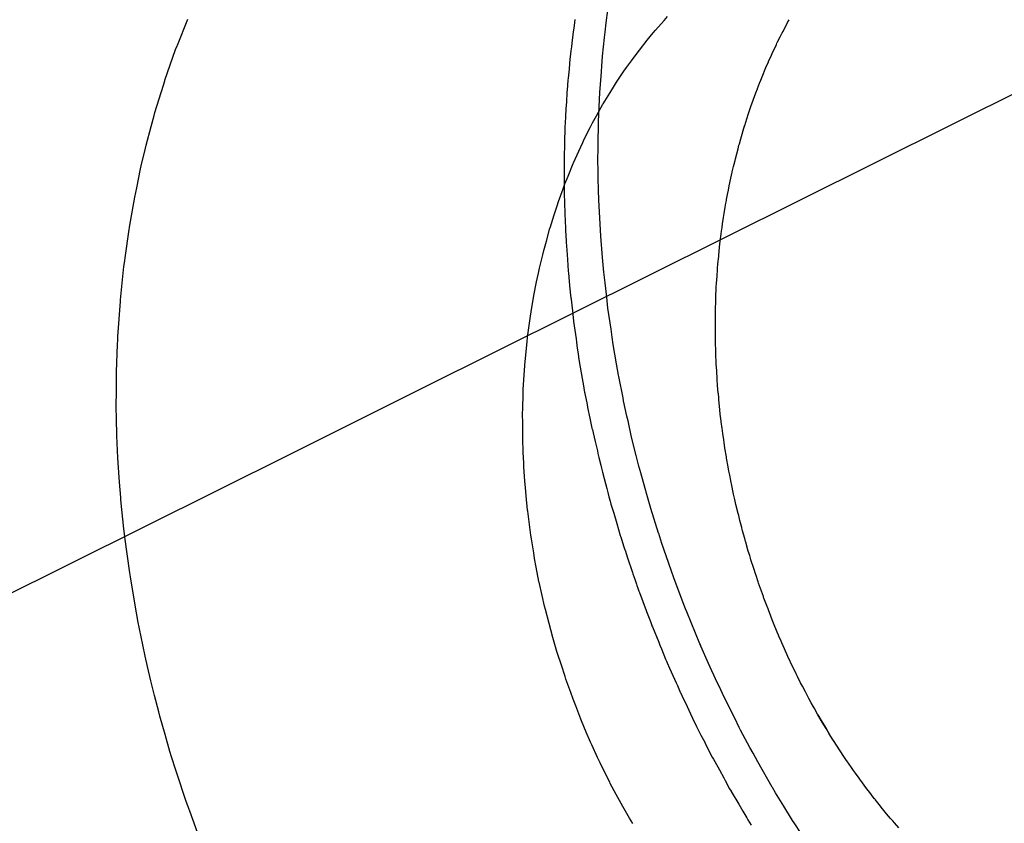
# Model space of a CAD drawing. Extents: x 2864 to 3764, y -1200 to 115.
# Drawn here: x 3409 to 3410, y -1078 to -1077 of the extents above; entities that cross this region are included whole.
import ezdxf

# ---------------------------------------------------------------- set-up
doc = ezdxf.new("R2010")
doc.units = 0
doc.header["$LTSCALE"] = 4
doc.linetypes.add('ISO-07___', pattern=[0.889, 0.127, -0.762])
doc.layers.add('__', color=7, linetype='CONTINUOUS')

# ---------------------------------------------------------------- blocks, each defined once
blk = doc.blocks.new('____-29')
at = {"layer": '__', "color": 4, "linetype": 'ISO-07___'}
for p, q in [((20.07228, -117.15822), (20.07273, -117.15471)), ((19.95534, -117.16428), (19.95815, -117.15718)), ((20.06359, -117.15892), (20.06381, -117.15726)), ((20.07197, -117.1607), (20.07228, -117.15822)), ((20.0857, -117.16021), (20.08802, -117.15759)), ((20.08802, -117.15759), (20.089, -117.15648)), ((20.12055, -117.16036), (20.12173, -117.15806)), ((20.12173, -117.15806), (20.12214, -117.15735)), ((20.06328, -117.16134), (20.06359, -117.15892)), ((20.07178, -117.16217), (20.07197, -117.1607)), ((20.08345, -117.16293), (20.08504, -117.16095)), ((20.08504, -117.16095), (20.0857, -117.16021)), ((20.1197, -117.162), (20.12026, -117.16092)), ((20.12026, -117.16092), (20.12046, -117.16053)), ((20.12046, -117.16053), (20.12055, -117.16036)), ((20.06284, -117.16469), (20.06309, -117.16279)), ((20.06309, -117.16279), (20.06314, -117.16238)), ((20.06314, -117.16238), (20.06328, -117.16134)), ((20.07126, -117.16731), (20.07178, -117.16217)), ((20.0813, -117.16559), (20.08345, -117.16293)), ((20.11866, -117.1641), (20.11882, -117.16374)), ((20.11882, -117.16374), (20.119, -117.16336)), ((20.119, -117.16336), (20.1197, -117.162)), ((19.95193, -117.17383), (19.95486, -117.16549)), ((19.95486, -117.16549), (19.95526, -117.16449)), ((19.95526, -117.16449), (19.95534, -117.16428)), ((20.06253, -117.16745), (20.06269, -117.16582)), ((20.06269, -117.16582), (20.06284, -117.16469)), ((20.07913, -117.16852), (20.08124, -117.16568)), ((20.08124, -117.16568), (20.0813, -117.16559)), ((20.11752, -117.16654), (20.11866, -117.1641)), ((20.06235, -117.1693), (20.06247, -117.1681)), ((20.06247, -117.1681), (20.06253, -117.16745)), ((20.07085, -117.1728), (20.07116, -117.16864)), ((20.07116, -117.16864), (20.07126, -117.16731)), ((20.07779, -117.17035), (20.07913, -117.16852)), ((20.11581, -117.17038), (20.11646, -117.16881)), ((20.11646, -117.16881), (20.11651, -117.16871)), ((20.11651, -117.16871), (20.11729, -117.16704)), ((20.11729, -117.16704), (20.11752, -117.16654)), ((20.06197, -117.17322), (20.06221, -117.17081)), ((20.06221, -117.17081), (20.06235, -117.1693)), ((20.0751, -117.17434), (20.07708, -117.1714)), ((20.07708, -117.1714), (20.07779, -117.17035)), ((20.11475, -117.17292), (20.11581, -117.17038)), ((19.95151, -117.17517), (19.95188, -117.17399)), ((19.95188, -117.17399), (19.95193, -117.17383)), ((20.06179, -117.17514), (20.06191, -117.17385)), ((20.06191, -117.17385), (20.06197, -117.17322)), ((20.07052, -117.17711), (20.07085, -117.1728)), ((20.0745, -117.17523), (20.0751, -117.17434)), ((20.11404, -117.17465), (20.11411, -117.17445)), ((20.11411, -117.17445), (20.1144, -117.17377)), ((20.1144, -117.17377), (20.11475, -117.17292)), ((19.94919, -117.18266), (19.95151, -117.17517)), ((20.06165, -117.17722), (20.06177, -117.17531)), ((20.06177, -117.17531), (20.06179, -117.17514)), ((20.07043, -117.17919), (20.07052, -117.17711)), ((20.0732, -117.17735), (20.0745, -117.17523)), ((20.11308, -117.17723), (20.11346, -117.17619)), ((20.11346, -117.17619), (20.11352, -117.17605)), ((20.11352, -117.17605), (20.11404, -117.17465)), ((20.06138, -117.18151), (20.06148, -117.17981)), ((20.06148, -117.17981), (20.06149, -117.17964)), ((20.06149, -117.17964), (20.06165, -117.17722)), ((20.07019, -117.18505), (20.07043, -117.17919)), ((20.07142, -117.18025), (20.0732, -117.17735)), ((20.11195, -117.18026), (20.11308, -117.17723)), ((20.06123, -117.18377), (20.06138, -117.18151)), ((20.0696, -117.18352), (20.07135, -117.18039)), ((20.07135, -117.18039), (20.07142, -117.18025)), ((20.11109, -117.18289), (20.11172, -117.18096)), ((20.11172, -117.18096), (20.1118, -117.18073)), ((20.1118, -117.18073), (20.11195, -117.18026)), ((19.94818, -117.18644), (19.94899, -117.18341)), ((19.94899, -117.18341), (19.94919, -117.18266)), ((20.06109, -117.18703), (20.06116, -117.18491)), ((20.06116, -117.18491), (20.0612, -117.18435)), ((20.0612, -117.18435), (20.06123, -117.18377)), ((20.06854, -117.18542), (20.0696, -117.18352)), ((20.07011, -117.18692), (20.07019, -117.18505)), ((20.11003, -117.18613), (20.11062, -117.1843)), ((20.11003, -117.18613), (20.11062, -117.1843)), ((20.11062, -117.1843), (20.11109, -117.18289)), ((19.94682, -117.1915), (19.94818, -117.18644)), ((20.06099, -117.19042), (20.06109, -117.18703)), ((20.06628, -117.1899), (20.06791, -117.18668)), ((20.06791, -117.18668), (20.06854, -117.18542)), ((20.07008, -117.18984), (20.07011, -117.18692)), ((20.10897, -117.18977), (20.1095, -117.18792)), ((20.1095, -117.18792), (20.10955, -117.18776)), ((20.1095, -117.18792), (20.10955, -117.18776)), ((20.10955, -117.18776), (20.10997, -117.18629)), ((20.10955, -117.18776), (20.10997, -117.1863)), ((20.10997, -117.18629), (20.11003, -117.18613)), ((20.10997, -117.1863), (20.11003, -117.18613)), ((20.06096, -117.19131), (20.06099, -117.19042)), ((20.06585, -117.19077), (20.06628, -117.1899)), ((20.07007, -117.19123), (20.07008, -117.18984)), ((20.10856, -117.1912), (20.10897, -117.18977)), ((19.94566, -117.19636), (19.94642, -117.19319)), ((19.94642, -117.19319), (19.94682, -117.1915)), ((20.06089, -117.19371), (20.06093, -117.19229)), ((20.06093, -117.19229), (20.06096, -117.19131)), ((20.06333, -117.19632), (20.06475, -117.19319)), ((20.06475, -117.19319), (20.06585, -117.19077)), ((20.07001, -117.19673), (20.07007, -117.19123)), ((20.10751, -117.19523), (20.10819, -117.1925)), ((20.10819, -117.1925), (20.10846, -117.19155)), ((20.10846, -117.19155), (20.10856, -117.1912)), ((20.06086, -117.19462), (20.06087, -117.19441)), ((20.06087, -117.19688), (20.06086, -117.19462)), ((20.06087, -117.19441), (20.06089, -117.19371)), ((20.10713, -117.19673), (20.1074, -117.19567)), ((20.1074, -117.19567), (20.10751, -117.19523)), ((19.94423, -117.20316), (19.94531, -117.198)), ((19.94531, -117.198), (19.94566, -117.19636)), ((20.06087, -117.20111), (20.06087, -117.19688)), ((20.06187, -117.19993), (20.06325, -117.19652)), ((20.06325, -117.19652), (20.06333, -117.19632)), ((20.07003, -117.19745), (20.07001, -117.19673)), ((20.0701, -117.20056), (20.07003, -117.19745)), ((20.10663, -117.19875), (20.10699, -117.19733)), ((20.10699, -117.19733), (20.10713, -117.19673)), ((20.06088, -117.20312), (20.06087, -117.20111)), ((20.06101, -117.20203), (20.06187, -117.19993)), ((20.07017, -117.20372), (20.0701, -117.20056)), ((20.10582, -117.20263), (20.10626, -117.2005)), ((20.10626, -117.2005), (20.1066, -117.1989)), ((20.1066, -117.1989), (20.10663, -117.19875)), ((19.9437, -117.20569), (19.94423, -117.20316)), ((20.05926, -117.20689), (20.06053, -117.20338)), ((20.06053, -117.20338), (20.06101, -117.20203)), ((20.06088, -117.2032), (20.06088, -117.20312)), ((20.06088, -117.20445), (20.06088, -117.2032)), ((20.07023, -117.20654), (20.07017, -117.20372)), ((20.10532, -117.205), (20.10557, -117.20379)), ((20.10557, -117.20379), (20.10582, -117.20263)), ((19.943, -117.20973), (19.9437, -117.20569)), ((20.0609, -117.20512), (20.06088, -117.20445)), ((20.06096, -117.20677), (20.0609, -117.20512)), ((20.0705, -117.21133), (20.07023, -117.20654)), ((20.10491, -117.20735), (20.10505, -117.20657)), ((20.10505, -117.20657), (20.10508, -117.20636)), ((20.10508, -117.20636), (20.10532, -117.205)), ((20.05808, -117.21046), (20.05885, -117.20803)), ((20.05885, -117.20803), (20.05926, -117.20689)), ((20.06109, -117.21061), (20.06096, -117.20677)), ((20.10443, -117.21012), (20.10473, -117.20838)), ((20.10473, -117.20838), (20.10491, -117.20735)), ((19.94238, -117.2133), (19.943, -117.20973)), ((20.05694, -117.21406), (20.05808, -117.21046)), ((20.06113, -117.21186), (20.06109, -117.21061)), ((20.06122, -117.21439), (20.06113, -117.21186)), ((20.07077, -117.21635), (20.0705, -117.21133)), ((20.104, -117.21294), (20.10423, -117.21126)), ((20.10423, -117.21126), (20.10443, -117.21012)), ((19.94207, -117.21509), (19.94238, -117.2133)), ((20.05593, -117.21771), (20.05692, -117.21412)), ((20.05692, -117.21412), (20.05694, -117.21406)), ((20.06122, -117.2145), (20.06122, -117.21439)), ((20.06126, -117.21508), (20.06122, -117.2145)), ((20.10373, -117.21486), (20.10378, -117.21454)), ((20.10378, -117.21454), (20.10386, -117.21391)), ((20.10386, -117.21391), (20.104, -117.21294)), ((19.94117, -117.22161), (19.94207, -117.21509)), ((20.06131, -117.21589), (20.06126, -117.21508)), ((20.06145, -117.21795), (20.06131, -117.21589)), ((20.07126, -117.22214), (20.07077, -117.21635)), ((20.10336, -117.21755), (20.10361, -117.21574)), ((20.10361, -117.21574), (20.10373, -117.21486)), ((20.05523, -117.22024), (20.05593, -117.21771)), ((20.06159, -117.22017), (20.06145, -117.21795)), ((20.10295, -117.22155), (20.10318, -117.21928)), ((20.10318, -117.21928), (20.10334, -117.21771)), ((20.10334, -117.21771), (20.10336, -117.21755)), ((19.9409, -117.22359), (19.94117, -117.22161)), ((20.05407, -117.22506), (20.05496, -117.22137)), ((20.05496, -117.22137), (20.05523, -117.22024)), ((20.06176, -117.22265), (20.06159, -117.22017)), ((20.06187, -117.22432), (20.06176, -117.22265)), ((20.07161, -117.22616), (20.07126, -117.22214)), ((20.10271, -117.22389), (20.10292, -117.22181)), ((20.10292, -117.22181), (20.10295, -117.22155)), ((19.93982, -117.23364), (19.94077, -117.22455)), ((19.94077, -117.22455), (19.9409, -117.22359)), ((20.05376, -117.22637), (20.05407, -117.22506)), ((20.06188, -117.22445), (20.06187, -117.22432)), ((20.06208, -117.2267), (20.06188, -117.22445)), ((20.10248, -117.22718), (20.1026, -117.2254)), ((20.1026, -117.2254), (20.10262, -117.22513)), ((20.10262, -117.22513), (20.10271, -117.22389)), ((20.05327, -117.22878), (20.05376, -117.22637)), ((20.06212, -117.22716), (20.06208, -117.2267)), ((20.06214, -117.22747), (20.06212, -117.22716)), ((20.06235, -117.22975), (20.06214, -117.22747)), ((20.07194, -117.22905), (20.07161, -117.22616)), ((20.10234, -117.22917), (20.10248, -117.22718)), ((20.05252, -117.23251), (20.05327, -117.22878)), ((20.06235, -117.22981), (20.06235, -117.22975)), ((20.06273, -117.23319), (20.06235, -117.22981)), ((20.07239, -117.23297), (20.07194, -117.22905)), ((20.10217, -117.23289), (20.10226, -117.23032)), ((20.10226, -117.23032), (20.10228, -117.23004)), ((20.10228, -117.23004), (20.10233, -117.22928)), ((20.10233, -117.22928), (20.10234, -117.22917)), ((20.05189, -117.23628), (20.05251, -117.23254)), ((20.06276, -117.23347), (20.06273, -117.23319)), ((20.06303, -117.2359), (20.06276, -117.23347)), ((20.07274, -117.23597), (20.07239, -117.23297)), ((20.10203, -117.23684), (20.10215, -117.23339)), ((20.10215, -117.23339), (20.10216, -117.23319)), ((20.10216, -117.23319), (20.10217, -117.23289)), ((19.9391, -117.24366), (19.93978, -117.23407)), ((19.93978, -117.23402), (19.93982, -117.23364)), ((19.93978, -117.23407), (19.93978, -117.23402)), ((20.06311, -117.23661), (20.06303, -117.2359)), ((20.07357, -117.24165), (20.07274, -117.23597)), ((20.05131, -117.24006), (20.05148, -117.23877)), ((20.05148, -117.23877), (20.05189, -117.23628)), ((20.06322, -117.23753), (20.06311, -117.23661)), ((20.06343, -117.2395), (20.06322, -117.23753)), ((20.10202, -117.23926), (20.10203, -117.23711)), ((20.10203, -117.23711), (20.10203, -117.23684)), ((20.05081, -117.24387), (20.05131, -117.24006)), ((20.06344, -117.23957), (20.06343, -117.2395)), ((20.06411, -117.2443), (20.06344, -117.23957)), ((20.10201, -117.24349), (20.10202, -117.24107)), ((20.10202, -117.24038), (20.10202, -117.23926)), ((20.10202, -117.24064), (20.10202, -117.24038)), ((20.10202, -117.24107), (20.10202, -117.24064)), ((19.93906, -117.24457), (19.9391, -117.24366)), ((20.05066, -117.24508), (20.05081, -117.24387)), ((20.06424, -117.24518), (20.06411, -117.2443)), ((20.07388, -117.24379), (20.07357, -117.24165)), ((20.07417, -117.24579), (20.07388, -117.24379)), ((20.10204, -117.24447), (20.10201, -117.24349)), ((19.93873, -117.2533), (19.93901, -117.24584)), ((19.93901, -117.24584), (19.93906, -117.24457)), ((20.05041, -117.2477), (20.05066, -117.24508)), ((20.06447, -117.24683), (20.06424, -117.24518)), ((20.06469, -117.24836), (20.06447, -117.24683)), ((20.07506, -117.2511), (20.07417, -117.24579)), ((20.10206, -117.24504), (20.10204, -117.24447)), ((20.10214, -117.24794), (20.10206, -117.24504)), ((20.05004, -117.2515), (20.05041, -117.2477)), ((20.06481, -117.24921), (20.06469, -117.24836)), ((20.06483, -117.24938), (20.06481, -117.24921)), ((20.06528, -117.25201), (20.06483, -117.24938)), ((20.10217, -117.24884), (20.10214, -117.24794)), ((20.10218, -117.24902), (20.10217, -117.24884)), ((20.10221, -117.25024), (20.10218, -117.24902)), ((20.0498, -117.25544), (20.05004, -117.25155)), ((20.05004, -117.25155), (20.05004, -117.2515)), ((20.06581, -117.25513), (20.06528, -117.25201)), ((20.07565, -117.25416), (20.07506, -117.2511)), ((20.10227, -117.25112), (20.10221, -117.25024)), ((20.10238, -117.25298), (20.10227, -117.25112)), ((19.93871, -117.25522), (19.93873, -117.2533)), ((20.07573, -117.25459), (20.07565, -117.25416)), ((20.07684, -117.26039), (20.07573, -117.25459)), ((20.10252, -117.25531), (20.10238, -117.25298)), ((19.93869, -117.25819), (19.93871, -117.25522)), ((20.04964, -117.25805), (20.0498, -117.25544)), ((20.06615, -117.2571), (20.06581, -117.25513)), ((20.06626, -117.25776), (20.06615, -117.2571)), ((20.10253, -117.25547), (20.10252, -117.25531)), ((20.10262, -117.25693), (20.10253, -117.25547)), ((20.10262, -117.257), (20.10262, -117.25693)), ((20.10282, -117.25913), (20.10262, -117.257)), ((19.93866, -117.263), (19.93869, -117.25819)), ((20.0495, -117.26327), (20.04961, -117.25934)), ((20.04961, -117.25934), (20.04964, -117.25805)), ((20.06647, -117.25894), (20.06626, -117.25776)), ((20.06651, -117.25918), (20.06647, -117.25894)), ((20.06711, -117.26217), (20.06651, -117.25918)), ((20.07699, -117.26114), (20.07684, -117.26039)), ((20.10283, -117.25922), (20.10282, -117.25913)), ((20.10293, -117.26039), (20.10283, -117.25922)), ((20.10298, -117.26086), (20.10293, -117.26039)), ((19.93874, -117.26594), (19.93866, -117.263)), ((20.06728, -117.26303), (20.06711, -117.26217)), ((20.06787, -117.26592), (20.06728, -117.26303)), ((20.07792, -117.26536), (20.07699, -117.26114)), ((20.10323, -117.26363), (20.10298, -117.26086)), ((20.04946, -117.26475), (20.0495, -117.26327)), ((20.04948, -117.26722), (20.04946, -117.26475)), ((20.0782, -117.26659), (20.07792, -117.26536)), ((20.10337, -117.26479), (20.10323, -117.26363)), ((20.10361, -117.26668), (20.10337, -117.26479)), ((19.93886, -117.27069), (19.93874, -117.26594)), ((20.0495, -117.27119), (20.04948, -117.26722)), ((20.06841, -117.26864), (20.06787, -117.26592)), ((20.07919, -117.27106), (20.0782, -117.26659)), ((20.10363, -117.26692), (20.10361, -117.26668)), ((20.10385, -117.2687), (20.10363, -117.26692)), ((19.93891, -117.27275), (19.93886, -117.27069)), ((20.06848, -117.26895), (20.06841, -117.26864)), ((20.06848, -117.26897), (20.06871, -117.26994)), ((20.06871, -117.26994), (20.06924, -117.27223)), ((20.08046, -117.27607), (20.07919, -117.27106)), ((20.10392, -117.26925), (20.10385, -117.2687)), ((20.10403, -117.27016), (20.10392, -117.26925)), ((20.10428, -117.27174), (20.10403, -117.27016)), ((19.93911, -117.27672), (19.93891, -117.27275)), ((20.0495, -117.27151), (20.0495, -117.27119)), ((20.04964, -117.27517), (20.0495, -117.27151)), ((20.06924, -117.27223), (20.06984, -117.27483)), ((20.10441, -117.27259), (20.10428, -117.27174)), ((20.10463, -117.27402), (20.10441, -117.27259)), ((20.04976, -117.27818), (20.04964, -117.27517)), ((20.06984, -117.27483), (20.07001, -117.27554)), ((20.07001, -117.27554), (20.07027, -117.27665)), ((20.08119, -117.27895), (20.08046, -117.27607)), ((20.10464, -117.2741), (20.10463, -117.27402)), ((20.10501, -117.27648), (20.10464, -117.2741)), ((20.10503, -117.27661), (20.10501, -117.27648)), ((19.93917, -117.27804), (19.93911, -117.27672)), ((19.93957, -117.28336), (19.93917, -117.27804)), ((20.04982, -117.27913), (20.04976, -117.27818)), ((20.05009, -117.28308), (20.04982, -117.27913)), ((20.07027, -117.27665), (20.07075, -117.27874)), ((20.07075, -117.27874), (20.07095, -117.27948)), ((20.08167, -117.28084), (20.08119, -117.27895)), ((20.10507, -117.27684), (20.10503, -117.27661)), ((20.10551, -117.27919), (20.10507, -117.27684)), ((20.10572, -117.28035), (20.10551, -117.27919)), ((20.07095, -117.27948), (20.07125, -117.28064)), ((20.07125, -117.28064), (20.0717, -117.28236)), ((20.08287, -117.2851), (20.08167, -117.28084)), ((20.10593, -117.28147), (20.10572, -117.28035)), ((20.10619, -117.28289), (20.10593, -117.28147)), ((19.93988, -117.28752), (19.93957, -117.28336)), ((20.05021, -117.28476), (20.05009, -117.28308)), ((20.0717, -117.28236), (20.07243, -117.2851)), ((20.10622, -117.28302), (20.10619, -117.28289)), ((20.10648, -117.28421), (20.10622, -117.28302)), ((20.10668, -117.28514), (20.10648, -117.28421)), ((20.05043, -117.28702), (20.05021, -117.28476)), ((20.05082, -117.29094), (20.05043, -117.28702)), ((20.07243, -117.2851), (20.07281, -117.28656)), ((20.07281, -117.28656), (20.07301, -117.28731)), ((20.08333, -117.28669), (20.08287, -117.2851)), ((20.08441, -117.2905), (20.08333, -117.28669)), ((20.10671, -117.28526), (20.10668, -117.28514)), ((20.107, -117.28661), (20.10671, -117.28526)), ((20.10732, -117.28806), (20.107, -117.28661)), ((19.93992, -117.28811), (19.93988, -117.28752)), ((19.94075, -117.29603), (19.93992, -117.28811)), ((20.07301, -117.28731), (20.07332, -117.2885)), ((20.07332, -117.2885), (20.07356, -117.28932)), ((20.07356, -117.28932), (20.07414, -117.29126)), ((20.10752, -117.28898), (20.10732, -117.28806)), ((20.10761, -117.28939), (20.10752, -117.28898)), ((20.10823, -117.29189), (20.10761, -117.28939)), ((20.05085, -117.29127), (20.05082, -117.29094)), ((20.05132, -117.29485), (20.05085, -117.29127)), ((20.07414, -117.29126), (20.0743, -117.29181)), ((20.0743, -117.29181), (20.07512, -117.29458)), ((20.08653, -117.29722), (20.08441, -117.2905)), ((20.10837, -117.29244), (20.10823, -117.29189)), ((20.1087, -117.29379), (20.10837, -117.29244)), ((20.05169, -117.29774), (20.05132, -117.29485)), ((20.07512, -117.29458), (20.07609, -117.29787)), ((20.10919, -117.29572), (20.1087, -117.29379)), ((19.94097, -117.29811), (19.94075, -117.29603)), ((20.05186, -117.29875), (20.05169, -117.29774)), ((20.07609, -117.29787), (20.07619, -117.29822)), ((20.08657, -117.29733), (20.08653, -117.29722)), ((20.08741, -117.30003), (20.08657, -117.29733)), ((20.1092, -117.29576), (20.10919, -117.29572)), ((20.10931, -117.29617), (20.1092, -117.29576)), ((20.10945, -117.29664), (20.10931, -117.29617)), ((20.11002, -117.29867), (20.10945, -117.29664)), ((19.94101, -117.29835), (19.94097, -117.29811)), ((19.94232, -117.30804), (19.94101, -117.29835)), ((20.05248, -117.30263), (20.05186, -117.29875)), ((20.0762, -117.29825), (20.07699, -117.30065)), ((20.07699, -117.30065), (20.07736, -117.30178)), ((20.08859, -117.30342), (20.08741, -117.30003)), ((20.11026, -117.29952), (20.11002, -117.29867)), ((20.11031, -117.29969), (20.11026, -117.29952)), ((20.111, -117.30214), (20.11031, -117.29969)), ((20.05273, -117.30418), (20.05248, -117.30263)), ((20.07736, -117.30178), (20.07738, -117.30186)), ((20.07738, -117.30186), (20.07807, -117.30397)), ((20.11137, -117.30332), (20.111, -117.30214)), ((20.11162, -117.30409), (20.11137, -117.30332)), ((20.05318, -117.3065), (20.05273, -117.30418)), ((20.07807, -117.30397), (20.07939, -117.30798)), ((20.09006, -117.30762), (20.08859, -117.30342)), ((20.11173, -117.30446), (20.11162, -117.30409)), ((20.1125, -117.3069), (20.11173, -117.30446)), ((19.94242, -117.30862), (19.94232, -117.30804)), ((19.94251, -117.30917), (19.94242, -117.30862)), ((20.05392, -117.31037), (20.05318, -117.3065)), ((20.07939, -117.30798), (20.07951, -117.30832)), ((20.07951, -117.30832), (20.08003, -117.3098)), ((20.09069, -117.30943), (20.09006, -117.30762)), ((20.11256, -117.30709), (20.1125, -117.3069)), ((20.11295, -117.30832), (20.11256, -117.30709)), ((20.11302, -117.30853), (20.11295, -117.30832)), ((20.11368, -117.31045), (20.11302, -117.30853)), ((19.94396, -117.3179), (19.94251, -117.30917)), ((20.05397, -117.31062), (20.05392, -117.31037)), ((20.05478, -117.31421), (20.05397, -117.31062)), ((20.08003, -117.3098), (20.08049, -117.3111)), ((20.08049, -117.3111), (20.08064, -117.31153)), ((20.09301, -117.31552), (20.09069, -117.30943)), ((20.11381, -117.31082), (20.11368, -117.31045)), ((20.11483, -117.31373), (20.11381, -117.31082)), ((20.08064, -117.31153), (20.08087, -117.31219)), ((20.08087, -117.31219), (20.08119, -117.31308)), ((20.08119, -117.31308), (20.0813, -117.31337)), ((20.0813, -117.31337), (20.08315, -117.31828)), ((20.1151, -117.31451), (20.11483, -117.31373)), ((20.05543, -117.31708), (20.05478, -117.31421)), ((20.09391, -117.31789), (20.09301, -117.31552)), ((20.11518, -117.31475), (20.1151, -117.31451)), ((20.11524, -117.3149), (20.11518, -117.31475)), ((20.11612, -117.31721), (20.11524, -117.3149)), ((19.94436, -117.31998), (19.94396, -117.3179)), ((20.05568, -117.31804), (20.05543, -117.31708)), ((20.05666, -117.32186), (20.05568, -117.31804)), ((20.08315, -117.31828), (20.08328, -117.31862)), ((20.08328, -117.31862), (20.08429, -117.32129)), ((20.09422, -117.31871), (20.09391, -117.31789)), ((20.09781, -117.32738), (20.09422, -117.31871)), ((20.1162, -117.31742), (20.11612, -117.31721)), ((20.11637, -117.31786), (20.1162, -117.31742)), ((20.11647, -117.31813), (20.11637, -117.31786)), ((20.11714, -117.31989), (20.11647, -117.31813)), ((19.94459, -117.32112), (19.94436, -117.31998)), ((19.94587, -117.3277), (19.94459, -117.32112)), ((20.05711, -117.32358), (20.05666, -117.32186)), ((20.08429, -117.32129), (20.0847, -117.32238)), ((20.11749, -117.32081), (20.11714, -117.31989)), ((20.11787, -117.32173), (20.11749, -117.32081)), ((20.11891, -117.32422), (20.11787, -117.32173)), ((20.05771, -117.32567), (20.05711, -117.32358)), ((20.0847, -117.32238), (20.08473, -117.32246)), ((20.08473, -117.32246), (20.08486, -117.32277)), ((20.08486, -117.32277), (20.08656, -117.32694)), ((20.11925, -117.32503), (20.11891, -117.32422)), ((20.05882, -117.32947), (20.05771, -117.32567)), ((20.08656, -117.32694), (20.08688, -117.32772)), ((20.09801, -117.32787), (20.09781, -117.32738)), ((20.11935, -117.32526), (20.11925, -117.32503)), ((20.11994, -117.32669), (20.11935, -117.32526)), ((20.12012, -117.32708), (20.11994, -117.32669)), ((20.12087, -117.32875), (20.12012, -117.32708)), ((19.94656, -117.33074), (19.94587, -117.3277)), ((20.05898, -117.33002), (20.05882, -117.32947)), ((20.06003, -117.33324), (20.05898, -117.33002)), ((20.08688, -117.32772), (20.08732, -117.32879)), ((20.08732, -117.32879), (20.08845, -117.33154)), ((20.09807, -117.328), (20.09801, -117.32787)), ((20.10016, -117.33278), (20.09807, -117.328)), ((20.12182, -117.33086), (20.12087, -117.32875)), ((19.94719, -117.33355), (19.94656, -117.33074)), ((20.08845, -117.33154), (20.08871, -117.33214)), ((20.08871, -117.33214), (20.0889, -117.33256)), ((20.0889, -117.33256), (20.08953, -117.334)), ((20.10255, -117.33791), (20.10016, -117.33278)), ((20.12241, -117.33216), (20.12182, -117.33086)), ((20.12244, -117.33221), (20.12241, -117.33216)), ((20.12252, -117.3324), (20.12244, -117.33221)), ((20.12336, -117.33411), (20.12252, -117.3324)), ((19.94807, -117.33743), (19.94719, -117.33355)), ((20.06102, -117.3363), (20.06003, -117.33324)), ((20.08953, -117.334), (20.09133, -117.33805)), ((20.12376, -117.33494), (20.12336, -117.33411)), ((20.12409, -117.3356), (20.12376, -117.33494)), ((19.9491, -117.34145), (19.94807, -117.33743)), ((20.06126, -117.33697), (20.06102, -117.3363)), ((20.06257, -117.34065), (20.06126, -117.33697)), ((20.09133, -117.33805), (20.09165, -117.33877)), ((20.10302, -117.3389), (20.10255, -117.33791)), ((20.12441, -117.33626), (20.12409, -117.3356)), ((20.12525, -117.33797), (20.12441, -117.33626)), ((20.12577, -117.33896), (20.12525, -117.33797)), ((20.0632, -117.34243), (20.06257, -117.34065)), ((20.09165, -117.33877), (20.09244, -117.34058)), ((20.09244, -117.34058), (20.0925, -117.34069)), ((20.0925, -117.34069), (20.09335, -117.34249)), ((20.10444, -117.34195), (20.10302, -117.3389)), ((20.12658, -117.34049), (20.12577, -117.33896)), ((20.12706, -117.3414), (20.12658, -117.34049)), ((19.95024, -117.34589), (19.9491, -117.34145)), ((20.06393, -117.34429), (20.0632, -117.34243)), ((20.09335, -117.34249), (20.09384, -117.3435)), ((20.09384, -117.3435), (20.09475, -117.34542)), ((20.10729, -117.34765), (20.10444, -117.34195)), ((20.12752, -117.34227), (20.12706, -117.3414)), ((20.12813, -117.34342), (20.12752, -117.34227)), ((20.12875, -117.34451), (20.12813, -117.34342)), ((19.95054, -117.34709), (19.95024, -117.34589)), ((20.06533, -117.34788), (20.06393, -117.34429)), ((20.09475, -117.34542), (20.09628, -117.34862)), ((20.1291, -117.34513), (20.12875, -117.34451)), ((20.12933, -117.34552), (20.1291, -117.34513)), ((20.12999, -117.34669), (20.12933, -117.34552)), ((19.95197, -117.35207), (19.95054, -117.34709)), ((20.06552, -117.34837), (20.06533, -117.34788)), ((20.06681, -117.35141), (20.06552, -117.34837)), ((20.09628, -117.34862), (20.09668, -117.34947)), ((20.10854, -117.35014), (20.10729, -117.34765)), ((20.12999, -117.34669), (20.13117, -117.34875)), ((20.13117, -117.34876), (20.12999, -117.34669)), ((20.13117, -117.34875), (20.13221, -117.35046)), ((20.13221, -117.35046), (20.13117, -117.34876)), ((20.06797, -117.35416), (20.06681, -117.35141)), ((20.09668, -117.34947), (20.09689, -117.34987)), ((20.09689, -117.34987), (20.09809, -117.35223)), ((20.10891, -117.35087), (20.10854, -117.35014)), ((20.11146, -117.35562), (20.10891, -117.35087)), ((20.13221, -117.35046), (20.13309, -117.3519)), ((20.13309, -117.3519), (20.13221, -117.35046)), ((19.9533, -117.35669), (19.95197, -117.35207)), ((20.06832, -117.35491), (20.06797, -117.35416)), ((20.09809, -117.35223), (20.0991, -117.35419)), ((20.0991, -117.35419), (20.09937, -117.35472)), ((20.13418, -117.35367), (20.13309, -117.3519)), ((20.13423, -117.35375), (20.13418, -117.35367)), ((20.13439, -117.35401), (20.13423, -117.35375)), ((20.13506, -117.35502), (20.13439, -117.35401)), ((19.95375, -117.35816), (19.9533, -117.35669)), ((20.06991, -117.35836), (20.06832, -117.35491)), ((20.09937, -117.35472), (20.10117, -117.35823)), ((20.1123, -117.35718), (20.11146, -117.35562)), ((20.13708, -117.35809), (20.13506, -117.35502)), ((19.95489, -117.36182), (19.95375, -117.35816)), ((20.07059, -117.35984), (20.06991, -117.35836)), ((20.10117, -117.35823), (20.1015, -117.35882)), ((20.1015, -117.35882), (20.10184, -117.35945)), ((20.10184, -117.35945), (20.10311, -117.36175)), ((20.11358, -117.35955), (20.1123, -117.35718)), ((20.11752, -117.3664), (20.11358, -117.35955)), ((20.13742, -117.35861), (20.13708, -117.35809)), ((20.1378, -117.35918), (20.13742, -117.35861)), ((20.13788, -117.3593), (20.1378, -117.35918)), ((20.13914, -117.36109), (20.13788, -117.3593)), ((19.95515, -117.3626), (19.95489, -117.36182)), ((20.07154, -117.36175), (20.07059, -117.35984)), ((20.07322, -117.36512), (20.07154, -117.36175)), ((20.10311, -117.36175), (20.1043, -117.36391)), ((20.13969, -117.36187), (20.13914, -117.36109)), ((20.14022, -117.36263), (20.13969, -117.36187)), ((19.95775, -117.37033), (19.95515, -117.3626)), ((20.07337, -117.36541), (20.07322, -117.36512)), ((20.1043, -117.36391), (20.10469, -117.36462)), ((20.10469, -117.36462), (20.10591, -117.36685)), ((20.14121, -117.36403), (20.14022, -117.36263)), ((20.14137, -117.36426), (20.14121, -117.36403)), ((20.14333, -117.36686), (20.14137, -117.36426)), ((20.07498, -117.36841), (20.07337, -117.36541)), ((20.10591, -117.36685), (20.10632, -117.36754)), ((20.10632, -117.36754), (20.10637, -117.36762)), ((20.10637, -117.36762), (20.10839, -117.37105)), ((20.11757, -117.36649), (20.11752, -117.3664)), ((20.11843, -117.36799), (20.11757, -117.36649)), ((20.14409, -117.36787), (20.14333, -117.36686)), ((19.95815, -117.37153), (19.95775, -117.37033)), ((20.07632, -117.37091), (20.07498, -117.36841)), ((20.12069, -117.37166), (20.11843, -117.36799)), ((20.14504, -117.36913), (20.14409, -117.36787)), ((20.1454, -117.36958), (20.14504, -117.36913)), ((20.14546, -117.36965), (20.1454, -117.36958)), ((20.14555, -117.36976), (20.14546, -117.36965)), ((20.14666, -117.37114), (20.14555, -117.36976)), ((19.9587, -117.373), (19.95815, -117.37153)), ((19.96167, -117.38103), (19.9587, -117.373)), ((20.07677, -117.37168), (20.07632, -117.37091)), ((20.07864, -117.37489), (20.07677, -117.37168)), ((20.10839, -117.37105), (20.10953, -117.37298)), ((20.10953, -117.37298), (20.11059, -117.37478)), ((20.12308, -117.37556), (20.12069, -117.37166)), ((20.14762, -117.37233), (20.14666, -117.37114)), ((20.14872, -117.3737), (20.14762, -117.37233)), ((20.07948, -117.37633), (20.07864, -117.37489)), ((20.11059, -117.37478), (20.11091, -117.37532)), ((20.11091, -117.37532), (20.11136, -117.37603)), ((20.12348, -117.3762), (20.12308, -117.37556)), ((20.14981, -117.37495), (20.14872, -117.3737)), ((20.15037, -117.3756), (20.14981, -117.37495)), ((20.15083, -117.37614), (20.15037, -117.3756)), ((20.11136, -117.37603), (20.11182, -117.37676)), ((20.12728, -117.38199), (20.12348, -117.3762)), ((20.15201, -117.3775), (20.15083, -117.37614))]:
    blk.add_line(p, q, dxfattribs=at)
at = {"layer": '__', "color": 1, "linetype": 'ISO-07___'}
for p, q in [((20.02191, -117.25784), (20.19984, -117.16927)), ((19.98627, -117.27558), (20.02191, -117.25784)), ((19.59125, -117.47219), (19.98627, -117.27558))]:
    blk.add_line(p, q, dxfattribs=at)

msp = doc.modelspace()

# ---------------------------------------------------------------- block references
at = {"layer": '__', "color": 1, "xscale": 4, "yscale": 4, "zscale": 4}
msp.add_blockref('____-29', (3329.1313, -608.4431), dxfattribs=at)

doc.saveas('drawing.dxf')
